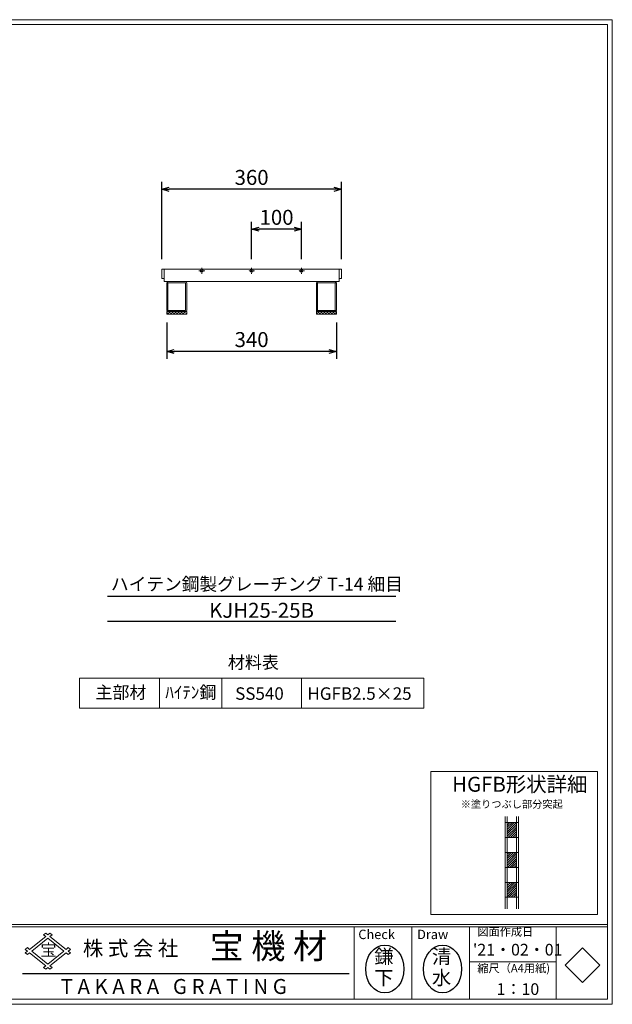
# Model space of a CAD drawing. Units: millimetres. Extents: x 0 to 2790, y 0 to 1973.
# Drawn here: x 1601 to 2790, y 0 to 1973 of the extents above; entities that cross this region are included whole.
import ezdxf

# ---------------------------------------------------------------- set-up
doc = ezdxf.new("R2010")
doc.units = ezdxf.units.MM
doc.linetypes.add('CENTER', pattern=[10, 6.25, -1.25, 1.25, -1.25])
for name, color, linetype, lineweight in [('エンボス', 4, 'Continuous', 5), ('ゴム', 51, 'Continuous', 13), ('寸法線', 2, 'Continuous', 9), ('嵩上断面', 112, 'Continuous', 13), ('本体', 7, 'Continuous', 13)]:
    doc.layers.add(name, color=color, linetype=linetype, lineweight=lineweight)
doc.layers.add('外枠', color=7, linetype='Continuous')
doc.dimstyles.new('ISO-25', dxfattribs={"dimscale": 10, "dimtxt": 3, "dimasz": 1.5, "dimexe": 1.5, "dimexo": 2, "dimgap": 0.5, "dimtad": 1, "dimdsep": 46, "dimtxsty": 'Standard', "dimblk": 'OPEN30', "dimcen": 2.5, "dimadec": 0, "dimazin": 0, "dimtfac": 1, "dimtmove": 0, "dimatfit": 0, "dimldrblk": 'OPEN30', "dimfxl": 1, "dimarcsym": 0})

# ---------------------------------------------------------------- blocks, each defined once
blk = doc.blocks.new('_Open30')
at = {"color": 0, "linetype": 'ByBlock', "lineweight": -2}
for p, q in [((-1, 0.27), (0, 0)), ((0, 0), (-1, -0.27)), ((0, 0), (-1, 0))]:
    blk.add_line(p, q, dxfattribs=at)
blk = doc.blocks.new('*D9')
at = {"layer": 'Defpoints', "color": 0, "linetype": 'Continuous'}
for p in [(2066.3, 1553.3), (2066.3, 1473.3), (2166.3, 1473.3)]:
    blk.add_point(p, dxfattribs=at)
at = {"layer": '寸法線', "color": 0, "linetype": 'Continuous', "lineweight": -2}
for p, q in [((2066.3, 1493.3), (2066.3, 1568.3)), ((2166.3, 1493.3), (2166.3, 1568.3)), ((2151.3, 1553.3), (2081.3, 1553.3))]:
    blk.add_line(p, q, dxfattribs=at)
at = {"layer": '寸法線', "color": 0, "linetype": 'Continuous', "lineweight": -2, "xscale": 15, "yscale": 15, "zscale": 15, "rotation": 180}
blk.add_blockref('_Open30', (2066.3, 1553.3), dxfattribs=at)
at = {"layer": '寸法線', "color": 0, "linetype": 'Continuous', "lineweight": -2, "xscale": 15, "yscale": 15, "zscale": 15}
blk.add_blockref('_Open30', (2166.3, 1553.3), dxfattribs=at)
at = {"layer": '寸法線', "color": 0, "linetype": 'Continuous', "insert": (2116.3, 1573.3), "char_height": 30, "attachment_point": 5}
blk.add_mtext('100', dxfattribs=at)
blk = doc.blocks.new('*D10')
at = {"layer": 'Defpoints', "color": 0, "linetype": 'Continuous'}
for p in [(1886.3, 1633.3), (1886.3, 1473.3), (2246.3, 1473.3)]:
    blk.add_point(p, dxfattribs=at)
at = {"layer": '寸法線', "color": 0, "linetype": 'Continuous', "lineweight": -2}
for p, q in [((1886.3, 1493.3), (1886.3, 1648.3)), ((2246.3, 1493.3), (2246.3, 1648.3)), ((2231.3, 1633.3), (1901.3, 1633.3))]:
    blk.add_line(p, q, dxfattribs=at)
at = {"layer": '寸法線', "color": 0, "linetype": 'Continuous', "lineweight": -2, "xscale": 15, "yscale": 15, "zscale": 15, "rotation": 180}
blk.add_blockref('_Open30', (1886.3, 1633.3), dxfattribs=at)
at = {"layer": '寸法線', "color": 0, "linetype": 'Continuous', "lineweight": -2, "xscale": 15, "yscale": 15, "zscale": 15}
blk.add_blockref('_Open30', (2246.3, 1633.3), dxfattribs=at)
at = {"layer": '寸法線', "color": 0, "linetype": 'Continuous', "insert": (2066.3, 1653.3), "char_height": 30, "attachment_point": 5}
blk.add_mtext('360', dxfattribs=at)
blk = doc.blocks.new('*D11')
at = {"layer": 'Defpoints', "color": 0, "linetype": 'Continuous'}
for p in [(1896.3, 1386.3), (2236.3, 1386.3), (1896.3, 1308.3)]:
    blk.add_point(p, dxfattribs=at)
at = {"layer": '寸法線', "color": 0, "linetype": 'Continuous', "lineweight": -2}
for p, q in [((1896.3, 1366.3), (1896.3, 1293.3)), ((2236.3, 1366.3), (2236.3, 1293.3)), ((2221.3, 1308.3), (1911.3, 1308.3))]:
    blk.add_line(p, q, dxfattribs=at)
at = {"layer": '寸法線', "color": 0, "linetype": 'Continuous', "lineweight": -2, "xscale": 15, "yscale": 15, "zscale": 15, "rotation": 180}
blk.add_blockref('_Open30', (1896.3, 1308.3), dxfattribs=at)
at = {"layer": '寸法線', "color": 0, "linetype": 'Continuous', "lineweight": -2, "xscale": 15, "yscale": 15, "zscale": 15}
blk.add_blockref('_Open30', (2236.3, 1308.3), dxfattribs=at)
at = {"layer": '寸法線', "color": 0, "linetype": 'Continuous', "insert": (2066.3, 1328.3), "char_height": 30, "attachment_point": 5}
blk.add_mtext('340', dxfattribs=at)
blk = doc.blocks.new('TB6')
at = {"layer": '本体', "color": 1, "linetype": 'CENTER', "ltscale": 0.3}
for p, q in [((9, 0), (-3, 0)), ((3, 6), (3, -6))]:
    blk.add_line(p, q, dxfattribs=at)
at = {"layer": '本体', "color": 0, "linetype": 'Continuous'}
blk.add_circle((3, 0), 3, dxfattribs=at)
blk = doc.blocks.new('清水')
at = {"layer": '外枠', "linetype": 'Continuous'}
blk.add_ellipse((61.7, -84.6), major_axis=(0, -47.9), ratio=0.8, dxfattribs=at)
at = {"layer": '外枠', "linetype": 'Continuous', "char_height": 28.175, "width": 43.853, "attachment_point": 1}
for s, insert in [('{\\fHG正楷書体-PRO|b0|i0|c128|p65;清}', (40.6, -45.6)), ('{\\fHG正楷書体-PRO|b0|i0|c128|p65;水}', (40.6, -88.1))]:
    blk.add_mtext(s, dxfattribs=dict(at, insert=insert))
blk = doc.blocks.new('P-H60')
at = {"layer": '嵩上断面'}
for p, q in [((2.999997, 0.000001), (56.999997, 0.000001)), ((-0.000003, -2.999999), (-0.000003, -36.999999)), ((59.999997, -36.999999), (59.999997, -2.999999)), ((2.999997, -39.999999), (56.999997, -39.999999))]:
    blk.add_line(p, q, dxfattribs=at)
at = {"layer": '嵩上断面', "linetype": 'Continuous'}
blk.add_lwpolyline([(2.299997, -37.699999), (57.699997, -37.699999), (57.699997, -2.299999), (2.299997, -2.299999)], close=True, dxfattribs=at)
at = {"layer": '嵩上断面'}
for centre, start, end in [((2.999997, -2.999999), 90, 180), ((56.999997, -2.999999), 0, 90), ((2.999997, -36.999999), 180, 270), ((56.999997, -36.999999), 270, 0)]:
    blk.add_arc(centre, 3, start, end, dxfattribs=at)
blk = doc.blocks.new('平ゴムパッキン')
at = {"layer": '嵩上断面'}
for p, q in [((3, 0), (3, -40)), ((3, 0), (8, 0)), ((8, 0), (8, -10)), ((8, -10), (8, -30)), ((8, -30), (8, -40)), ((3, -40), (8, -40))]:
    blk.add_line(p, q, dxfattribs=at)
at = {"layer": '嵩上断面', "color": 1}
for p, q in [((3, -3), (4.7, 0)), ((3, -9), (8, -0.3)), ((3, -15), (8, -6.3)), ((3, -21), (8, -12.3)), ((3, -27), (8, -18.3)), ((3, -33), (8, -24.3)), ((3, -39), (8, -30.3)), ((5.9, -40), (8, -36.3))]:
    blk.add_line(p, q, dxfattribs=at)
blk = doc.blocks.new('鎌下')
at = {"layer": '外枠', "linetype": 'Continuous'}
blk.add_ellipse((61.7, -84.6), major_axis=(0, -47.9), ratio=0.8, dxfattribs=at)
at = {"layer": '外枠', "linetype": 'Continuous', "char_height": 28.175, "width": 43.853, "attachment_point": 1}
for s, insert in [('{\\fHGSeikaishotaiPRO|b0|i0|c128|p65;鎌}', (40.6, -45.6)), ('{\\fHGSeikaishotaiPRO|b0|i0|c128|p65;下}', (40.6, -88.1))]:
    blk.add_mtext(s, dxfattribs=dict(at, insert=insert))
blk = doc.blocks.new('HGFB詳細(ﾊｲﾃﾝ)')
at = {"layer": 'エンボス', "ltscale": 3}
h = blk.add_hatch(dxfattribs=at)
h.set_pattern_fill('ANSI31', color=256, style=0)
h.set_pattern_definition([(45, (-2753.159, -190.7983), (-2.245064, 2.245064), [])])
h.paths.add_polyline_path([(-162.8, 184.3), (-181.2, 184.3), (-181.2, 154.3), (-162.8, 154.3)])
h.paths.add_polyline_path([(-162.8, 124.3), (-181.2, 124.3), (-181.2, 94.3), (-162.8, 94.3)])
h.paths.add_polyline_path([(-162.8, 64.3), (-181.2, 64.3), (-181.2, 34.3), (-162.8, 34.3)])
at = {"layer": 'エンボス', "lineweight": 0}
for p, q in [((-185.2, 196.2), (-185.2, 11.3)), ((-158.8, 196.2), (-158.8, 11.3))]:
    blk.add_line(p, q, dxfattribs=at)
at = {"layer": 'エンボス', "ltscale": 3}
for p, q in [((-185.2, 184.3), (-158.8, 184.3)), ((-181.2, 196.2), (-181.2, 11.3)), ((-162.8, 196.2), (-162.8, 11.3)), ((-185.2, 154.3), (-158.8, 154.3)), ((-181.2, 154.3), (-181.2, 124.3)), ((-162.8, 154.3), (-162.8, 124.3)), ((-185.2, 124.3), (-158.8, 124.3)), ((-185.2, 94.3), (-158.8, 94.3)), ((-181.2, 94.3), (-181.2, 64.3)), ((-162.8, 94.3), (-162.8, 64.3)), ((-185.2, 64.3), (-158.8, 64.3)), ((-185.2, 64.3), (-158.8, 64.3)), ((-185.2, 34.3), (-158.8, 34.3))]:
    blk.add_line(p, q, dxfattribs=at)
at = {"layer": 'エンボス', "linetype": 'Continuous'}
blk.add_lwpolyline([(-334.3, 286.2), (0, 286.2), (0, 0), (-334.3, 0)], close=True, dxfattribs=at)
at = {"layer": 'エンボス', "linetype": 'Continuous', "lineweight": 0, "insert": (-291.6, 275.9), "char_height": 30, "width": 252.84, "attachment_point": 1}
blk.add_mtext('HGFB形状詳細', dxfattribs=at)
at = {"layer": 'エンボス', "linetype": 'Continuous', "insert": (-274.6, 228.6), "char_height": 15, "width": 230.696, "attachment_point": 1}
blk.add_mtext('※塗りつぶし部分突起', dxfattribs=at)

msp = doc.modelspace()

# ---------------------------------------------------------------- linework, layer by layer
at = {"layer": '外枠', "lineweight": 9, "ltscale": 80}
for p, q in [((2789.511, 1973.269), (0, 1973.269)), ((2789.511, 0), (2789.511, 1973.269)), ((0, 0), (2789.511, 0))]:
    msp.add_line(p, q, dxfattribs=at)
at = {"layer": '外枠', "lineweight": 9, "ltscale": 100}
for p, q in [((10, 1963.878), (2780.12, 1963.878)), ((2780.12, 1963.878), (2780.12, 10)), ((10, 10), (2780.12, 10))]:
    msp.add_line(p, q, dxfattribs=at)
at = {"layer": '外枠', "ltscale": 3}
for p, q in [((1777.547, 818.047), (2355.493, 818.047)), ((1777.148, 768.047), (2355.493, 768.047)), ((1607.072, 61.671), (2262.174, 61.671))]:
    msp.add_line(p, q, dxfattribs=at)
at = {"layer": '外枠', "linetype": 'Continuous', "lineweight": 9, "ltscale": 100}
for p, q in [((10, 160.095), (2780.12, 160.095)), ((10, 155.399), (2780.12, 155.399)), ((1653.436, 142.863), (1649.123, 139.412)), ((1649.123, 139.412), (1653.436, 135.961)), ((1653.436, 142.863), (1657.75, 139.412)), ((1662.064, 142.863), (1657.75, 139.412)), ((1662.064, 142.863), (1666.378, 139.412)), ((1666.378, 139.412), (1662.064, 135.961)), ((2271.731, 155.399), (2271.731, 10)), ((2387.386, 155.399), (2387.386, 10)), ((2503.04, 155.399), (2503.04, 10)), ((2676.662, 155.399), (2676.662, 10)), ((1653.436, 135.961), (1621.092, 110.085)), ((1657.75, 132.51), (1625.405, 106.634)), ((1657.75, 132.51), (1690.095, 106.634)), ((1662.064, 135.961), (1694.409, 110.085)), ((1616.778, 113.536), (1612.464, 110.085)), ((1616.778, 106.634), (1612.464, 110.085)), ((1616.778, 106.634), (1612.464, 103.183)), ((1616.778, 99.732), (1612.464, 103.183)), ((1621.092, 110.085), (1616.778, 113.536)), ((1621.092, 103.183), (1616.778, 99.732)), ((1653.436, 77.307), (1621.092, 103.183)), ((1657.75, 80.758), (1625.405, 106.634)), ((1690.095, 106.634), (1657.75, 80.758)), ((1694.409, 103.183), (1662.064, 77.307)), ((1698.723, 113.536), (1694.409, 110.085)), ((1694.409, 103.183), (1698.723, 99.732)), ((1698.723, 113.536), (1703.037, 110.085)), ((1703.037, 110.085), (1698.723, 106.634)), ((1698.723, 106.634), (1703.037, 103.183)), ((1703.037, 103.183), (1698.723, 99.732)), ((2729.64, 113.462), (2694.775, 78.597)), ((2764.504, 78.597), (2729.64, 113.462)), ((2676.662, 85.048), (2503.04, 85.048)), ((1653.436, 77.307), (1649.123, 73.856)), ((1653.436, 70.405), (1649.123, 73.856)), ((1657.75, 73.856), (1653.436, 70.405)), ((1662.064, 70.405), (1657.75, 73.856)), ((1666.378, 73.856), (1662.064, 77.307)), ((1666.378, 73.856), (1662.064, 70.405)), ((2694.775, 78.597), (2729.64, 43.733)), ((2729.64, 43.733), (2764.504, 78.597))]:
    msp.add_line(p, q, dxfattribs=at)
at = {"layer": '本体', "linetype": 'Continuous'}
for p, q in [((1886.32, 1454.269), (1886.32, 1473.269)), ((1886.32, 1473.269), (1890.82, 1473.269)), ((1890.82, 1473.269), (1890.82, 1448.269)), ((2241.82, 1473.269), (1890.82, 1473.269)), ((2246.32, 1473.269), (2241.82, 1473.269)), ((2241.82, 1473.269), (2241.82, 1448.269)), ((2246.32, 1454.269), (2246.32, 1473.269)), ((1886.32, 1454.269), (1890.82, 1454.269)), ((2241.82, 1448.269), (1890.82, 1448.269)), ((2246.32, 1454.269), (2241.82, 1454.269))]:
    msp.add_line(p, q, dxfattribs=at)
at = {"layer": '本体', "ltscale": 3}
for p, q in [((1721.32, 653.596), (2411.32, 653.596)), ((1721.32, 653.596), (1721.32, 593.596)), ((1881.32, 653.596), (1881.32, 593.596)), ((2006.32, 653.596), (2006.32, 593.596)), ((2166.32, 653.596), (2166.32, 593.596)), ((2411.32, 653.596), (2411.32, 593.596)), ((1721.32, 593.596), (2411.32, 593.596))]:
    msp.add_line(p, q, dxfattribs=at)

# ---------------------------------------------------------------- block references
at = {"layer": 'ゴム', "ltscale": 3, "xscale": -1, "rotation": 90}
msp.add_blockref('平ゴムパッキン', (1896.32, 1391.267), dxfattribs=at)
at = {"layer": 'ゴム', "ltscale": 3, "rotation": 270}
msp.add_blockref('平ゴムパッキン', (2236.32, 1391.267), dxfattribs=at)
at = {"layer": '外枠', "ltscale": 3}
msp.add_blockref('鎌下', (2271.731, 155.399), dxfattribs=at)
at = {"layer": '寸法線', "ltscale": 3, "xscale": -1, "rotation": 90}
msp.add_blockref('P-H60', (1896.32, 1448.269), dxfattribs=at)
at = {"layer": '寸法線', "ltscale": 3, "rotation": 270}
msp.add_blockref('P-H60', (2236.32, 1448.269), dxfattribs=at)
at = {"layer": '寸法線', "ltscale": 3}
for name, p in [('HGFB詳細(ﾊｲﾃﾝ)', (2760.12, 180.095)), ('清水', (2387.386, 155.399))]:
    msp.add_blockref(name, p, dxfattribs=at)
at = {"layer": '本体', "linetype": 'Continuous', "rotation": 270}
for p in [(1966.32, 1473.269), (2066.32, 1473.269), (2166.32, 1473.269)]:
    msp.add_blockref('TB6', p, dxfattribs=at)

# ---------------------------------------------------------------- texts
at = {"layer": '外枠', "linetype": 'Continuous', "lineweight": 9, "ltscale": 100, "attachment_point": 1}
for s, insert, char_height, width in [('ハイテン鋼製グレーチング T-14 細目', (1784.336, 855.216), 26, 588.9064), ('\\A1;KJH25-25B', (1981.169, 804.583), 30, 299.60319), ('材料表', (2018.706, 697.736), 25, 1015.1375), ('主部材', (1753.157, 637.736), 25, 109.29135), ('ﾊｲﾃﾝ鋼', (1893.376, 637.736), 25, 207.8885), ('SS540', (2033.346, 635.261), 25, 100.75961), ('HGFB2.5×25', (2178.199, 635.261), 25, 237.55655), ('宝 機 材', (1982.247, 141.531), 50, 269.1378), ('Check', (2280.29, 149.513), 18.7831, 274.13809), ('Draw', (2398.035, 149.513), 18.7831, 274.13809), ('図面作成日', (2518.898, 153.73), 16.4352, 274.1381), ('{\\fＭＳ ゴシック|b0|i0|c128|p49;宝}', (1642.841, 120.818), 23.95394, 23.85059), ('株 式 会 社', (1728.021, 127.167), 30, 282.8297), ("'21・02・01", (2509.986, 121.221), 23.4788, 274.1381), ('縮尺（A4用紙)', (2518.898, 80.525), 16.4352, 274.1381), ('T A K A R A   G R A T I N G', (1683.622, 50.715), 30.00024, 539.48276), ('1：10', (2557.587, 42.242), 23.4788, 274.1381)]:
    msp.add_mtext(s, dxfattribs=dict(at, insert=insert, char_height=char_height, width=width))

# ---------------------------------------------------------------- dimensions: what is measured, and where the dimension line sits
at = {"layer": '寸法線', "linetype": 'Continuous'}
for base, p1, p2, picture, middle in [((1886.32, 1633.269), (2246.32, 1473.269), (1886.32, 1473.269), '*D10', (2066.32, 1653.269)), ((2066.32, 1553.269), (2166.32, 1473.269), (2066.32, 1473.269), '*D9', (2116.32, 1573.269)), ((1896.32, 1308.268), (2236.32, 1386.269), (1896.32, 1386.269), '*D11', (2066.32, 1328.268))]:
    dim = msp.add_linear_dim(base=base, p1=p1, p2=p2, dimstyle='ISO-25', dxfattribs=at)
    dim.commit()
    dim.dimension.update_dxf_attribs({"geometry": picture, "text_midpoint": middle})

doc.saveas('drawing.dxf')
